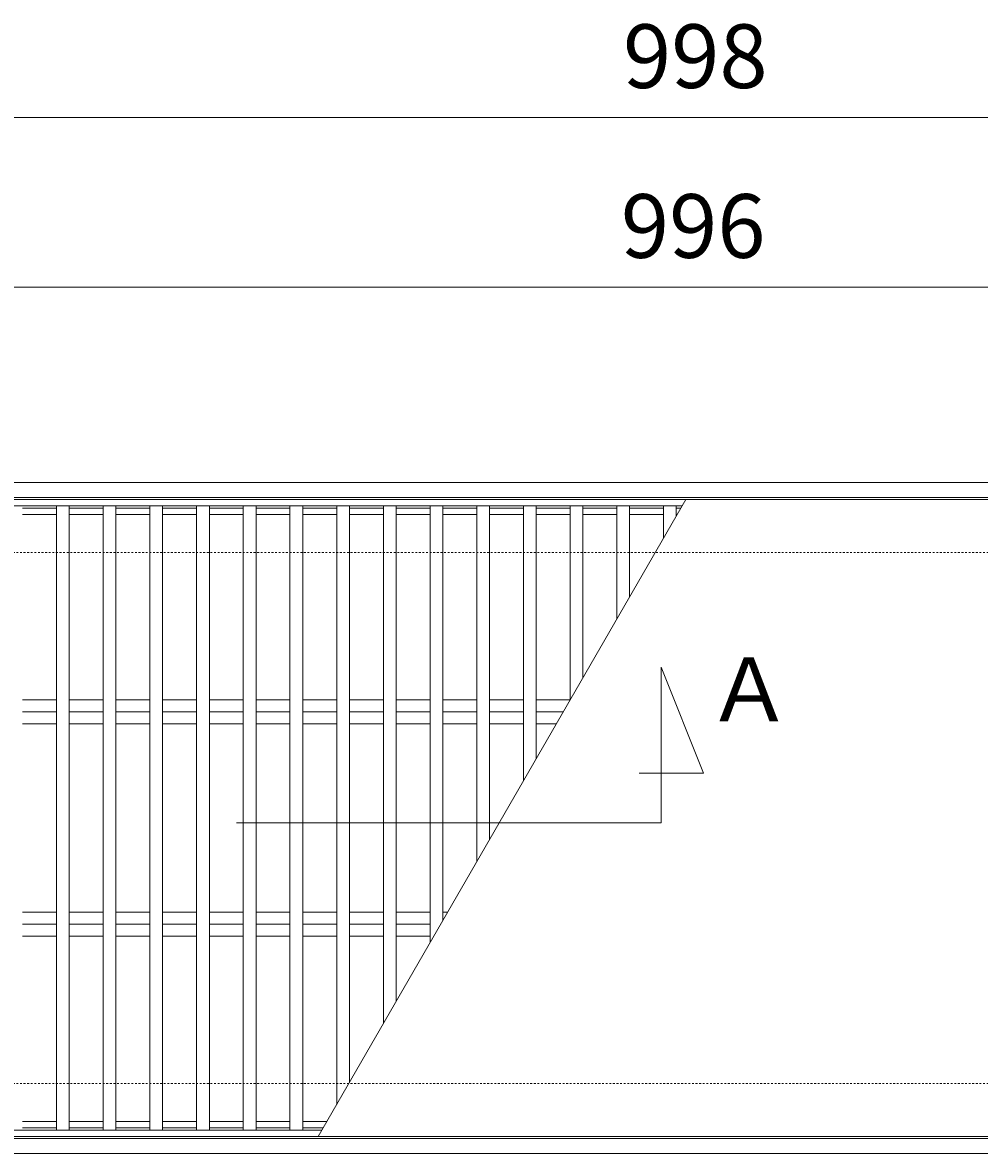
# Model space of a CAD drawing. Units: millimetres. Extents: x -1012 to 527, y -77 to 1045.
# Drawn here: x -559 to -108, y 512 to 1045 of the extents above; entities that cross this region are included whole.
import ezdxf

# ---------------------------------------------------------------- set-up
doc = ezdxf.new("R2010")
doc.units = ezdxf.units.MM
doc.linetypes.add('点線（標準）', pattern=[1.693333, 0.846667, -0.846667])
for name, color, linetype in [('(K)クロスバー', 6, 'Continuous'), ('(K)受枠', 2, 'Continuous'), ('(K)寸法', 7, 'Continuous'), ('(K)蓋', 3, 'Continuous')]:
    doc.layers.add(name, color=color, linetype=linetype)
doc.layers.add('(K)矢視', color=2, linetype='Continuous', lineweight=9)
doc.styles.add('(K)MSゴシック', font='MS Gothic.ttf')
doc.styles.add('文字_異尺度_H3.0', font='MS Gothic.ttf', dxfattribs={"height": 3})
doc.dimstyles.new('KAD-1', dxfattribs={"dimtxt": 3, "dimasz": 3, "dimexe": 1, "dimexo": 2, "dimgap": 1, "dimtad": 1, "dimdec": 1, "dimdsep": 46, "dimtxsty": '(K)MSゴシック', "dimblk": 'DOTSMALL', "dimcen": 0, "dimclrd": 7, "dimclre": 256, "dimclrt": 2, "dimadec": 1, "dimazin": 2, "dimtfac": 1, "dimtdec": 1, "dimtmove": 0, "dimatfit": 3, "dimldrblk": 'DOTSMALL', "dimfxl": 1, "dimtfill": 1, "dimlwd": 9, "dimlwe": -1, "dimarcsym": 0})

# ---------------------------------------------------------------- blocks, each defined once
blk = doc.blocks.new('_DotSmall')
at = {"color": 0, "linetype": 'ByBlock', "const_width": 0.5}
blk.add_lwpolyline([(-0.0625, 0, 1), (0.0625, 0, 1)], format="xyb", close=True, dxfattribs=at)
blk = doc.blocks.new('*D56')
at = {"layer": '(K)寸法', "transparency": 16777216}
for p, q in [((-741.23, 840.43), (-741.23, 1010.43)), ((256.77, 840.43), (256.77, 1010.43))]:
    blk.add_line(p, q, dxfattribs=at)
at = {"layer": '(K)寸法', "color": 7, "lineweight": 9, "transparency": 16777216}
blk.add_line((-741.23, 1000.43), (256.77, 1000.43), dxfattribs=at)
at = {"layer": 'Defpoints', "color": 0, "transparency": 16777216}
for p in [(256.77, 1000.43), (-741.23, 820.43), (256.77, 820.43)]:
    blk.add_point(p, dxfattribs=at)
at = {"layer": '(K)寸法', "color": 7, "lineweight": 9, "transparency": 16777216, "xscale": 30, "yscale": 30, "zscale": 30, "rotation": 180}
blk.add_blockref('_DotSmall', (-741.23, 1000.43), dxfattribs=at)
at = {"layer": '(K)寸法', "color": 7, "lineweight": 9, "transparency": 16777216, "xscale": 30, "yscale": 30, "zscale": 30}
blk.add_blockref('_DotSmall', (256.77, 1000.43), dxfattribs=at)
at = {"layer": '(K)寸法', "color": 2, "lineweight": 9, "transparency": 16777216, "insert": (-242.23, 1025.43), "char_height": 30, "attachment_point": 5, "style": '(K)MSゴシック', "bg_fill": 3, "box_fill_scale": 1.1, "bg_fill_color": 256, "bg_fill_true_color": 13158600, "bg_fill_transparency": 0}
blk.add_mtext('998', dxfattribs=at)
blk = doc.blocks.new('*D58')
at = {"layer": '(K)寸法', "transparency": 16777216}
for p, q in [((-741.23, 940.43), (-741.23, 930.43)), ((254.77, 840.43), (254.77, 930.43))]:
    blk.add_line(p, q, dxfattribs=at)
at = {"layer": '(K)寸法', "color": 7, "lineweight": 9, "transparency": 16777216}
blk.add_line((-741.23, 920.43), (254.77, 920.43), dxfattribs=at)
at = {"layer": 'Defpoints', "color": 0, "transparency": 16777216}
for p in [(-741.23, 920.43), (254.77, 920.43), (254.77, 820.43)]:
    blk.add_point(p, dxfattribs=at)
at = {"layer": '(K)寸法', "color": 7, "lineweight": 9, "transparency": 16777216, "xscale": 30, "yscale": 30, "zscale": 30, "rotation": 180}
blk.add_blockref('_DotSmall', (-741.23, 920.43), dxfattribs=at)
at = {"layer": '(K)寸法', "color": 7, "lineweight": 9, "transparency": 16777216, "xscale": 30, "yscale": 30, "zscale": 30}
blk.add_blockref('_DotSmall', (254.77, 920.43), dxfattribs=at)
at = {"layer": '(K)寸法', "color": 2, "lineweight": 9, "transparency": 16777216, "insert": (-243.23, 945.43), "char_height": 30, "attachment_point": 5, "style": '(K)MSゴシック', "bg_fill": 3, "box_fill_scale": 1.1, "bg_fill_color": 256, "bg_fill_true_color": 13158600, "bg_fill_transparency": 0}
blk.add_mtext('996', dxfattribs=at)

msp = doc.modelspace()

# ---------------------------------------------------------------- linework, layer by layer
at = {"layer": '(K)クロスバー', "color": 6, "linetype": 'Continuous', "lineweight": 9}
for p, q in [((-559.23, 726.09), (-543.23, 726.09)), ((-537.23, 726.09), (-521.23, 726.09)), ((-515.23, 726.09), (-499.23, 726.09)), ((-493.23, 726.09), (-477.23, 726.09)), ((-471.23, 726.09), (-455.23, 726.09)), ((-449.23, 726.09), (-433.23, 726.09)), ((-427.23, 726.09), (-411.23, 726.09)), ((-405.23, 726.09), (-389.23, 726.09)), ((-383.23, 726.09), (-367.23, 726.09)), ((-361.23, 726.09), (-345.23, 726.09)), ((-339.23, 726.09), (-323.23, 726.09)), ((-317.23, 726.09), (-301.23, 726.09)), ((-559.23, 720.43), (-543.23, 720.43)), ((-537.23, 720.43), (-521.23, 720.43)), ((-515.23, 720.43), (-499.23, 720.43)), ((-493.23, 720.43), (-477.23, 720.43)), ((-471.23, 720.43), (-455.23, 720.43)), ((-449.23, 720.43), (-433.23, 720.43)), ((-427.23, 720.43), (-411.23, 720.43)), ((-405.23, 720.43), (-389.23, 720.43)), ((-383.23, 720.43), (-367.23, 720.43)), ((-361.23, 720.43), (-345.23, 720.43)), ((-339.23, 720.43), (-323.23, 720.43)), ((-317.23, 720.43), (-304.46, 720.43)), ((-559.23, 714.78), (-543.23, 714.78)), ((-537.23, 714.78), (-521.23, 714.78)), ((-515.23, 714.78), (-499.23, 714.78)), ((-493.23, 714.78), (-477.23, 714.78)), ((-471.23, 714.78), (-455.23, 714.78)), ((-449.23, 714.78), (-433.23, 714.78)), ((-427.23, 714.78), (-411.23, 714.78)), ((-405.23, 714.78), (-389.23, 714.78)), ((-383.23, 714.78), (-367.23, 714.78)), ((-361.23, 714.78), (-345.23, 714.78)), ((-339.23, 714.78), (-323.23, 714.78)), ((-317.23, 714.78), (-307.73, 714.78)), ((-559.23, 626.09), (-543.23, 626.09)), ((-537.23, 626.09), (-521.23, 626.09)), ((-515.23, 626.09), (-499.23, 626.09)), ((-493.23, 626.09), (-477.23, 626.09)), ((-471.23, 626.09), (-455.23, 626.09)), ((-449.23, 626.09), (-433.23, 626.09)), ((-427.23, 626.09), (-411.23, 626.09)), ((-405.23, 626.09), (-389.23, 626.09)), ((-383.23, 626.09), (-367.23, 626.09)), ((-361.23, 626.09), (-358.93, 626.09)), ((-559.23, 620.43), (-543.23, 620.43)), ((-537.23, 620.43), (-521.23, 620.43)), ((-515.23, 620.43), (-499.23, 620.43)), ((-493.23, 620.43), (-477.23, 620.43)), ((-471.23, 620.43), (-455.23, 620.43)), ((-449.23, 620.43), (-433.23, 620.43)), ((-427.23, 620.43), (-411.23, 620.43)), ((-405.23, 620.43), (-389.23, 620.43)), ((-383.23, 620.43), (-367.23, 620.43)), ((-559.23, 614.78), (-543.23, 614.78)), ((-537.23, 614.78), (-521.23, 614.78)), ((-515.23, 614.78), (-499.23, 614.78)), ((-493.23, 614.78), (-477.23, 614.78)), ((-471.23, 614.78), (-455.23, 614.78)), ((-449.23, 614.78), (-433.23, 614.78)), ((-427.23, 614.78), (-411.23, 614.78)), ((-405.23, 614.78), (-389.23, 614.78)), ((-383.23, 614.78), (-367.23, 614.78))]:
    msp.add_line(p, q, dxfattribs=at)
at = {"layer": '(K)受枠', "color": 2, "linetype": 'Continuous', "lineweight": 9}
for p, q in [((-992.23, 828.43), (506.77, 828.43)), ((-992.23, 821.43), (506.77, 821.43)), ((506.77, 519.43), (-992.23, 519.43)), ((506.77, 512.43), (-992.23, 512.43))]:
    msp.add_line(p, q, dxfattribs=at)
at = {"layer": '(K)受枠', "color": 2, "linetype": '点線（標準）', "lineweight": 9}
for p, q in [((-992.23, 795.43), (506.77, 795.43)), ((-992.23, 545.43), (506.77, 545.43))]:
    msp.add_line(p, q, dxfattribs=at)
at = {"layer": '(K)矢視', "color": 7, "linetype": 'Continuous', "lineweight": 9}
for p, q in [((-258.37, 668.1), (-258.37, 741.56)), ((-258.37, 741.56), (-238.37, 691.56)), ((-238.37, 691.56), (-268.63, 691.56)), ((-458.37, 668.1), (-258.37, 668.1))]:
    msp.add_line(p, q, dxfattribs=at)
at = {"layer": '(K)蓋', "color": 3, "linetype": 'Continuous', "lineweight": 9}
for p, q in [((254.77, 820.43), (-741.23, 820.43)), ((-246.73, 820.43), (-419.93, 520.43)), ((-248.46, 817.43), (-741.23, 817.43)), ((-543.23, 816.43), (-559.23, 816.43)), ((-543.23, 817.43), (-543.23, 523.43)), ((-537.23, 817.43), (-537.23, 523.43)), ((-521.23, 816.43), (-537.23, 816.43)), ((-521.23, 817.43), (-521.23, 523.43)), ((-515.23, 817.43), (-515.23, 523.43)), ((-499.23, 816.43), (-515.23, 816.43)), ((-499.23, 817.43), (-499.23, 523.43)), ((-493.23, 817.43), (-493.23, 523.43)), ((-477.23, 816.43), (-493.23, 816.43)), ((-477.23, 817.43), (-477.23, 523.43)), ((-471.23, 817.43), (-471.23, 523.43)), ((-455.23, 816.43), (-471.23, 816.43)), ((-455.23, 817.43), (-455.23, 523.43)), ((-449.23, 817.43), (-449.23, 523.43)), ((-433.23, 816.43), (-449.23, 816.43)), ((-433.23, 817.43), (-433.23, 523.43)), ((-427.23, 817.43), (-427.23, 523.43)), ((-411.23, 816.43), (-427.23, 816.43)), ((-411.23, 817.43), (-411.23, 535.51)), ((-405.23, 817.43), (-405.23, 545.9)), ((-389.23, 816.43), (-405.23, 816.43)), ((-389.23, 817.43), (-389.23, 573.62)), ((-383.23, 817.43), (-383.23, 584.01)), ((-367.23, 816.43), (-383.23, 816.43)), ((-367.23, 817.43), (-367.23, 611.72)), ((-361.23, 817.43), (-361.23, 622.11)), ((-345.23, 816.43), (-361.23, 816.43)), ((-345.23, 817.43), (-345.23, 649.83)), ((-339.23, 817.43), (-339.23, 660.22)), ((-323.23, 816.43), (-339.23, 816.43)), ((-323.23, 817.43), (-323.23, 687.94)), ((-317.23, 817.43), (-317.23, 698.33)), ((-301.23, 816.43), (-317.23, 816.43)), ((-301.23, 817.43), (-301.23, 726.04)), ((-295.23, 817.43), (-295.23, 736.43)), ((-279.23, 816.43), (-295.23, 816.43)), ((-279.23, 817.43), (-279.23, 764.15)), ((-273.23, 817.43), (-273.23, 774.54)), ((-257.23, 816.43), (-273.23, 816.43)), ((-257.23, 817.43), (-257.23, 802.25)), ((-251.23, 817.43), (-251.23, 812.64)), ((-251.23, 816.43), (-249.04, 816.43)), ((-543.23, 813.43), (-559.23, 813.43)), ((-521.23, 813.43), (-537.23, 813.43)), ((-499.23, 813.43), (-515.23, 813.43)), ((-477.23, 813.43), (-493.23, 813.43)), ((-455.23, 813.43), (-471.23, 813.43)), ((-433.23, 813.43), (-449.23, 813.43)), ((-411.23, 813.43), (-427.23, 813.43)), ((-389.23, 813.43), (-405.23, 813.43)), ((-367.23, 813.43), (-383.23, 813.43)), ((-345.23, 813.43), (-361.23, 813.43)), ((-323.23, 813.43), (-339.23, 813.43)), ((-301.23, 813.43), (-317.23, 813.43)), ((-279.23, 813.43), (-295.23, 813.43)), ((-257.23, 813.43), (-273.23, 813.43)), ((-251.23, 813.43), (-250.77, 813.43)), ((-543.23, 527.43), (-559.23, 527.43)), ((-521.23, 527.43), (-537.23, 527.43)), ((-499.23, 527.43), (-515.23, 527.43)), ((-477.23, 527.43), (-493.23, 527.43)), ((-455.23, 527.43), (-471.23, 527.43)), ((-433.23, 527.43), (-449.23, 527.43)), ((-415.89, 527.43), (-427.23, 527.43)), ((-418.2, 523.43), (-741.23, 523.43)), ((-543.23, 524.43), (-559.23, 524.43)), ((-521.23, 524.43), (-537.23, 524.43)), ((-499.23, 524.43), (-515.23, 524.43)), ((-477.23, 524.43), (-493.23, 524.43)), ((-455.23, 524.43), (-471.23, 524.43)), ((-433.23, 524.43), (-449.23, 524.43)), ((-417.62, 524.43), (-427.23, 524.43)), ((254.77, 520.43), (-741.23, 520.43))]:
    msp.add_line(p, q, dxfattribs=at)

# ---------------------------------------------------------------- texts
at = {"layer": '(K)矢視', "linetype": 'Continuous', "lineweight": 9, "insert": (-216.79, 727.15), "char_height": 30, "width": 60.9419, "attachment_point": 5, "style": '文字_異尺度_H3.0'}
msp.add_mtext('Ａ', dxfattribs=at)

# ---------------------------------------------------------------- next in the draw order: dimensions: what is measured, and where the dimension line sits
at = {"layer": '(K)寸法', "lineweight": 9}
dim = msp.add_linear_dim(base=(256.77, 1000.43), p1=(-741.23, 820.43), p2=(256.77, 820.43), dimstyle='KAD-1', dxfattribs=at)
dim.commit()
dim.dimension.update_dxf_attribs({"geometry": '*D56', "text_midpoint": (-242.23, 1025.43)})

# ---------------------------------------------------------------- next in the draw order: dimensions: what is measured, and where the dimension line sits
dim = msp.add_linear_dim(base=(254.77, 920.43), p1=(-741.23, 920.43), p2=(254.77, 820.43), dimstyle='KAD-1', dxfattribs=at)
dim.commit()
dim.dimension.update_dxf_attribs({"geometry": '*D58', "text_midpoint": (-243.23, 945.43)})

doc.saveas('drawing.dxf')
